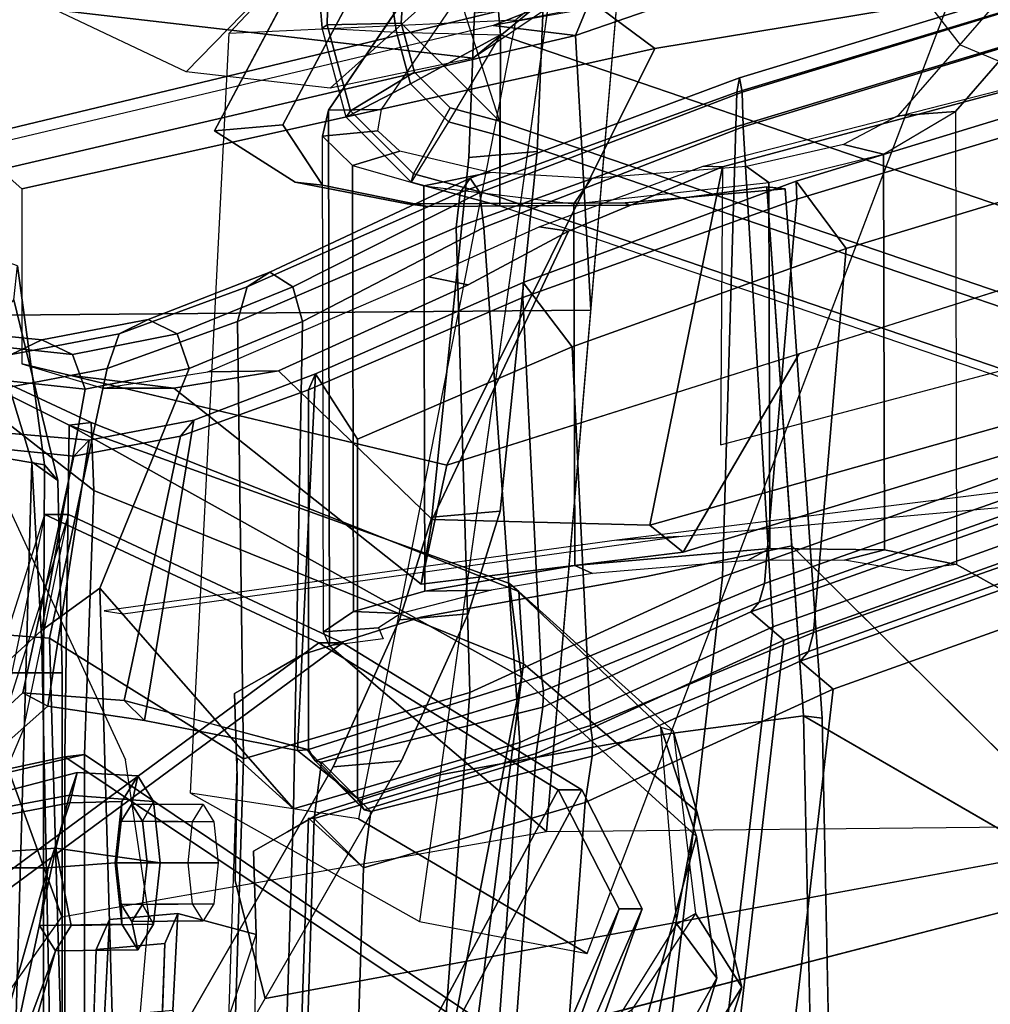
# Model space of a CAD drawing. Units: inches. Extents: x 1 to 155, y 2 to 128.
# Drawn here: x 29 to 31, y 27 to 30 of the extents above; entities that cross this region are included whole.
import ezdxf

# ---------------------------------------------------------------- set-up
doc = ezdxf.new("R2010")
doc.units = ezdxf.units.IN
doc.header["$MEASUREMENT"] = 0
for name, color, linetype in [('SEAT-ARMPAD', 5, 'Continuous'), ('SEAT-BACKMAT', 5, 'Continuous'), ('SEAT-BASE', 5, 'Continuous'), ('SEAT-FABRIC', 5, 'Continuous'), ('SEAT-FRAME', 5, 'Continuous'), ('SEAT-KNOBS', 5, 'Continuous')]:
    doc.layers.add(name, color=color, linetype=linetype)

# ---------------------------------------------------------------- blocks, each defined once
blk = doc.blocks.new('1EMBODY_ARMS_0T')
at = {"layer": 'SEAT-ARMPAD'}
for points in [[(-2.782, 9.5934, 25.8666), (-1.4741, 9.146, 25.927), (-1.4727, 12.4379, 25.5222), (-2.9729, 11.8361, 25.5901)], [(-3.0463, 9.6002, 26.0412), (-2.782, 9.5934, 25.8666), (-2.9729, 11.8361, 25.5901), (-3.1863, 10.5278, 25.7396)], [(-3.1863, 10.5278, 25.7396), (-3.3081, 10.4855, 26.0832), (-3.2354, 9.6101, 26.2952), (-3.0463, 9.6002, 26.0412)], [(-3.3081, 10.4855, 26.0832), (-3.2022, 10.4982, 26.408), (-3.2225, 9.6187, 26.5148), (-3.2354, 9.6101, 26.2952)], [(-3.0343, 9.6232, 26.6289), (-3.2225, 9.6187, 26.5148), (-3.2022, 10.4982, 26.408), (-2.9772, 10.5082, 26.6651)], [(-2.7851, 9.3742, 26.6397), (-3.0343, 9.6232, 26.6289), (-2.9772, 10.5082, 26.6651), (-2.9772, 9.9733, 26.6701)], [(-1.4772, 8.9268, 26.7001), (-1.4774, 9.742, 26.7286), (-2.9772, 9.9733, 26.6701), (-2.7851, 9.3742, 26.6397)], [(-3.1639, 9.3999, 26.5236), (-3.1749, 9.3845, 26.3043), (-3.2354, 9.6101, 26.2952), (-3.2225, 9.6187, 26.5148)], [(-3.011, 9.4685, 26.0465), (-3.1749, 9.3845, 26.3043), (-3.2354, 9.6101, 26.2952), (-3.0463, 9.6002, 26.0412)], [(-3.001, 9.4986, 26.6339), (-3.1639, 9.3999, 26.5236), (-3.2225, 9.6187, 26.5148), (-3.0343, 9.6232, 26.6289)], [(-2.7851, 9.3742, 26.6397), (-2.9098, 9.4075, 26.6379), (-3.001, 9.4986, 26.6339), (-3.0343, 9.6232, 26.6289)], [(-2.782, 9.5934, 25.8666), (-3.011, 9.4685, 26.0465), (-3.0463, 9.6002, 26.0412), (-2.782, 9.5934, 25.8666)], [(-2.782, 9.5934, 25.8666), (-2.9145, 9.3721, 26.0506), (-3.011, 9.4685, 26.0465), (-2.782, 9.5934, 25.8666)], [(-2.7827, 9.3368, 26.0526), (-2.782, 9.5934, 25.8666), (-2.782, 9.5934, 25.8666), (-2.9145, 9.3721, 26.0506)], [(-2.782, 9.5934, 25.8666), (-2.7827, 9.3368, 26.0526), (-1.4748, 8.8894, 26.1129), (-1.4741, 9.146, 25.927)], [(-2.9098, 9.4075, 26.6379), (-3.0036, 9.2398, 26.5305), (-3.1639, 9.3999, 26.5236), (-3.001, 9.4986, 26.6339)], [(-2.9145, 9.3721, 26.0506), (-3.0096, 9.2193, 26.3114), (-3.1749, 9.3845, 26.3043), (-3.011, 9.4685, 26.0465)], [(-3.0036, 9.2398, 26.5305), (-3.0096, 9.2193, 26.3114), (-3.1749, 9.3845, 26.3043), (-3.1639, 9.3999, 26.5236)], [(-2.7851, 9.3742, 26.6397), (-2.7847, 9.1812, 26.5337), (-3.0036, 9.2398, 26.5305), (-2.9098, 9.4075, 26.6379)], [(-2.7838, 9.1589, 26.3147), (-2.7827, 9.3368, 26.0526), (-2.9145, 9.3721, 26.0506), (-3.0096, 9.2193, 26.3114)], [(-2.7851, 9.3742, 26.6397), (-2.7847, 9.1812, 26.5337), (-1.4768, 8.7338, 26.5941), (-1.4772, 8.9268, 26.7001)], [(-2.7827, 9.3368, 26.0526), (-2.7838, 9.1589, 26.3147), (-1.4759, 8.7115, 26.3751), (-1.4748, 8.8894, 26.1129)], [(-2.7847, 9.1812, 26.5337), (-2.7838, 9.1589, 26.3147), (-3.0096, 9.2193, 26.3114), (-3.0036, 9.2398, 26.5305)], [(-2.7847, 9.1812, 26.5337), (-2.7838, 9.1589, 26.3147), (-1.4759, 8.7115, 26.3751), (-1.4768, 8.7338, 26.5941)]]:
    blk.add_3dface(points, dxfattribs=at)
at = {"layer": 'SEAT-BACKMAT'}
for points in [[(-2.0288, 9.1758, 19.7336), (-0.304, 9.6971, 19.8672), (-0.3153, 9.7458, 19.8321), (-2.0306, 9.2212, 19.7165)], [(-0.3153, 9.7458, 19.8321), (-0.179, 9.5721, 19.7422), (-1.9038, 9.0508, 19.6086), (-2.0306, 9.2212, 19.7165)], [(-0.3017, 8.8352, 19.7156), (-0.304, 9.6971, 19.8672), (-2.0288, 9.1758, 19.7336), (-2.1113, 8.1993, 19.5723)], [(-1.9038, 9.0508, 19.6086), (-0.179, 9.5721, 19.7422), (-0.1767, 8.7102, 19.5906), (-1.9863, 8.0743, 19.4473)], [(-2.0288, 9.1758, 19.7336), (-2.0306, 9.2212, 19.7165), (-2.7248, 8.9643, 19.5158), (-2.7252, 8.9256, 19.53)], [(-2.7248, 8.9643, 19.5158), (-2.0306, 9.2212, 19.7165), (-1.9038, 9.0508, 19.6086), (-2.6002, 8.8006, 19.405)], [(-2.678, 7.9631, 19.4373), (-2.1113, 8.1993, 19.5723), (-2.0288, 9.1758, 19.7336), (-2.7252, 8.9256, 19.53)], [(-1.9038, 9.0508, 19.6086), (-1.9863, 8.0743, 19.4473), (-2.553, 7.8381, 19.3123), (-2.6002, 8.8006, 19.405)], [(-3.2704, 8.691, 19.0525), (-2.7252, 8.9256, 19.53), (-2.7248, 8.9643, 19.5158), (-3.2527, 8.7315, 19.0267)], [(-2.7248, 8.9643, 19.5158), (-2.6002, 8.8006, 19.405), (-3.1454, 8.566, 18.9275), (-3.2527, 8.7315, 19.0267)], [(-2.678, 7.9631, 19.4373), (-2.7252, 8.9256, 19.53), (-3.2704, 8.691, 19.0525), (-3.2704, 7.7775, 19.0223)], [(-0.3017, 8.8352, 19.7156), (-2.1113, 8.1993, 19.5723), (-2.1244, 8.1514, 19.6026), (-0.3054, 8.7995, 19.7336)], [(-3.1454, 8.566, 18.9275), (-2.6002, 8.8006, 19.405), (-2.553, 7.8381, 19.3123), (-3.1454, 7.6525, 18.8973)], [(-0.3012, 8.7819, 19.7912), (-0.3054, 8.7995, 19.7336), (-2.1244, 8.1514, 19.6026), (-2.1455, 8.1267, 19.6428)], [(-0.3012, 8.7819, 19.7912), (-2.1455, 8.1267, 19.6428), (-2.0615, 8.0551, 19.6874), (-0.2942, 8.6864, 19.8235)], [(-3.5614, 8.6142, 18.5548), (-3.2527, 8.7315, 19.0267), (-3.2986, 7.7748, 18.8752), (-3.6869, 7.8507, 18.3249)], [(-3.2704, 8.691, 19.0525), (-3.2527, 8.7315, 19.0267), (-3.5614, 8.6142, 18.5548), (-3.5956, 8.5737, 18.56)], [(-3.2986, 7.7748, 18.8752), (-3.2527, 8.7315, 19.0267), (-3.1454, 8.566, 18.9275), (-3.1454, 7.6525, 18.8973)], [(-1.9994, 8.0264, 19.4776), (-1.9863, 8.0743, 19.4473), (-0.1767, 8.7102, 19.5906), (-0.1804, 8.6745, 19.6086)], [(-3.7388, 7.9019, 18.3839), (-3.2704, 7.7775, 19.0223), (-3.2704, 8.691, 19.0525), (-3.5956, 8.5737, 18.56)], [(-2.2923, 6.0536, 19.3148), (-0.1903, 6.5214, 19.4305), (-0.2942, 8.6864, 19.8235), (-2.0615, 8.0551, 19.6874)], [(-1.9994, 8.0264, 19.4776), (-0.1804, 8.6745, 19.6086), (-0.1762, 8.6569, 19.6662), (-2.0205, 8.0017, 19.5178)], [(-1.9365, 7.9301, 19.5624), (-2.0205, 8.0017, 19.5178), (-0.1762, 8.6569, 19.6662), (-0.1692, 8.5614, 19.6985)], [(-3.5614, 8.6142, 18.5548), (-3.6869, 7.8507, 18.3249), (-3.9329, 7.8873, 17.818), (-3.8282, 8.5631, 18.0335)], [(-3.8666, 8.5226, 18.0519), (-3.5956, 8.5737, 18.56), (-3.5614, 8.6142, 18.5548), (-3.8282, 8.5631, 18.0335)], [(-4.0557, 8.5832, 17.5251), (-3.8282, 8.5631, 18.0335), (-3.9329, 7.8873, 17.818), (-4.0855, 7.7528, 17.4717)], [(-3.8666, 8.5226, 18.0519), (-3.8282, 8.5631, 18.0335), (-4.0557, 8.5832, 17.5251), (-4.0612, 8.5423, 17.5869)], [(-3.7388, 7.9019, 18.3839), (-3.5956, 8.5737, 18.56), (-3.8666, 8.5226, 18.0519), (-3.9962, 7.9215, 17.8716)], [(-0.1692, 8.5614, 19.6985), (-0.0653, 6.3964, 19.3055), (-2.1673, 5.9286, 19.1898), (-1.9365, 7.9301, 19.5624)], [(-4.1797, 7.7532, 17.4391), (-3.9962, 7.9215, 17.8716), (-3.8666, 8.5226, 18.0519), (-4.0612, 8.5423, 17.5869)], [(-4.2882, 7.279, 18.6711), (-3.2444, 8.0482, 20.3586), (-3.9409, 8.374, 18.9351), (-4.0558, 7.8278, 18.7994)], [(-3.8803, 8.374, 18.8131), (-4.2275, 7.279, 18.5491), (-4.2882, 7.279, 18.6711), (-3.9409, 8.374, 18.9351)], [(-3.8803, 8.374, 18.8131), (-3.1838, 8.0482, 20.2367), (-4.2275, 7.279, 18.5491), (-3.9952, 7.8278, 18.6774)], [(-3.8803, 8.374, 18.8131), (-3.9409, 8.374, 18.9351), (-3.2444, 8.0482, 20.3586), (-3.1838, 8.0482, 20.2367)], [(-2.673, 7.926, 19.4584), (-2.1244, 8.1514, 19.6026), (-2.1113, 8.1993, 19.5723), (-2.678, 7.9631, 19.4373)], [(-2.1455, 8.1267, 19.6428), (-2.1244, 8.1514, 19.6026), (-2.673, 7.926, 19.4584), (-2.6742, 7.8851, 19.4987)], [(-2.1455, 8.1267, 19.6428), (-2.6742, 7.8851, 19.4987), (-2.6917, 7.7671, 19.5541), (-2.0615, 8.0551, 19.6874)], [(-1.9863, 8.0743, 19.4473), (-1.9994, 8.0264, 19.4776), (-2.548, 7.801, 19.3334), (-2.553, 7.8381, 19.3123)], [(-4.2882, 7.279, 18.6711), (-3.4389, 6.1795, 20.6671), (-2.6359, 7.6749, 21.8113), (-3.2444, 8.0482, 20.3586)], [(-2.5752, 7.6749, 21.6893), (-3.3782, 6.1795, 20.5451), (-4.2275, 7.279, 18.5491), (-3.1838, 8.0482, 20.2367)], [(-2.5752, 7.6749, 21.6893), (-3.1838, 8.0482, 20.2367), (-3.2444, 8.0482, 20.3586), (-2.6359, 7.6749, 21.8113)], [(-2.2923, 6.0536, 19.3148), (-2.0615, 8.0551, 19.6874), (-2.6917, 7.7671, 19.5541), (-2.8179, 6.0538, 19.2455)], [(-2.548, 7.801, 19.3334), (-1.9994, 8.0264, 19.4776), (-2.0205, 8.0017, 19.5178), (-2.5492, 7.7601, 19.3737)], [(-2.5667, 7.6421, 19.4291), (-2.5492, 7.7601, 19.3737), (-2.0205, 8.0017, 19.5178), (-1.9365, 7.9301, 19.5624)], [(-2.673, 7.926, 19.4584), (-2.678, 7.9631, 19.4373), (-3.2704, 7.7775, 19.0223), (-3.2536, 7.7486, 19.0578)], [(-4.1797, 7.7532, 17.4391), (-4.0855, 7.7528, 17.4717), (-3.9329, 7.8873, 17.818), (-3.9962, 7.9215, 17.8716)], [(-3.7388, 7.9019, 18.3839), (-3.9962, 7.9215, 17.8716), (-3.9329, 7.8873, 17.818), (-3.6869, 7.8507, 18.3249)], [(-2.6742, 7.8851, 19.4987), (-2.673, 7.926, 19.4584), (-3.2536, 7.7486, 19.0578), (-3.2369, 7.7449, 19.117)], [(-2.5667, 7.6421, 19.4291), (-1.9365, 7.9301, 19.5624), (-2.1673, 5.9286, 19.1898), (-2.6929, 5.9288, 19.1205)], [(-3.7388, 7.9019, 18.3839), (-3.6869, 7.8507, 18.3249), (-3.2986, 7.7748, 18.8752), (-3.2731, 7.7759, 19.0192)], [(-2.6742, 7.8851, 19.4987), (-3.2369, 7.7449, 19.117), (-3.2556, 7.6015, 19.2338), (-2.6917, 7.7671, 19.5541)], [(-3.1454, 7.6525, 18.8973), (-2.553, 7.8381, 19.3123), (-2.548, 7.801, 19.3334), (-3.1286, 7.6236, 18.9328)], [(-3.1286, 7.6236, 18.9328), (-2.548, 7.801, 19.3334), (-2.5492, 7.7601, 19.3737), (-3.1119, 7.6199, 18.992)], [(-2.6917, 7.7671, 19.5541), (-3.2556, 7.6015, 19.2338), (-3.3008, 6.1643, 19.0588), (-2.8179, 6.0538, 19.2455)], [(-3.2986, 7.7748, 18.8752), (-3.1454, 7.6525, 18.8973), (-3.1286, 7.6236, 18.9328), (-3.2731, 7.7759, 19.0192)], [(-3.2536, 7.7486, 19.0578), (-3.2731, 7.7759, 19.0192), (-3.1286, 7.6236, 18.9328)], [(-3.1306, 7.4765, 19.1088), (-3.1119, 7.6199, 18.992), (-2.5492, 7.7601, 19.3737), (-2.5667, 7.6421, 19.4291)], [(-3.2369, 7.7449, 19.117), (-3.1119, 7.6199, 18.992), (-3.1306, 7.4765, 19.1088), (-3.2556, 7.6015, 19.2338)], [(-3.2369, 7.7449, 19.117), (-3.2536, 7.7486, 19.0578), (-3.1286, 7.6236, 18.9328), (-3.1119, 7.6199, 18.992)], [(-3.2904, 5.5098, 22.3792), (-2.4806, 7.372, 22.9103), (-2.6359, 7.6749, 21.8113), (-3.4389, 6.1795, 20.6671)], [(-2.5752, 7.6749, 21.6893), (-2.4221, 7.372, 22.9113), (-3.2319, 5.5098, 22.3802), (-3.3782, 6.1795, 20.5451)], [(-2.5752, 7.6749, 21.6893), (-2.6359, 7.6749, 21.8113), (-2.4806, 7.372, 22.9103), (-2.4221, 7.372, 22.9113)], [(-3.1758, 6.0393, 18.9338), (-3.1306, 7.4765, 19.1088), (-2.5667, 7.6421, 19.4291), (-2.6929, 5.9288, 19.1205)], [(-3.3142, 6.2771, 18.9863), (-3.3008, 6.1643, 19.0588), (-3.2556, 7.6015, 19.2338), (-3.2704, 7.6028, 19.1359)], [(-3.1758, 6.0393, 18.9338), (-3.3142, 6.2771, 18.9863), (-3.2704, 7.6028, 19.1359), (-3.1306, 7.4765, 19.1088)], [(-3.2704, 7.6028, 19.1359), (-3.2556, 7.6015, 19.2338), (-3.1306, 7.4765, 19.1088)], [(-3.2904, 5.5098, 22.3792), (-3.3817, 5.1526, 23.8628), (-2.6175, 6.9885, 24.2378), (-2.4806, 7.372, 22.9103)], [(-2.559, 6.9885, 24.2388), (-3.3232, 5.1526, 23.8638), (-3.2319, 5.5098, 22.3802), (-2.4221, 7.372, 22.9113)], [(-2.559, 6.9885, 24.2388), (-2.4221, 7.372, 22.9113), (-2.4806, 7.372, 22.9103), (-2.6175, 6.9885, 24.2378)], [(-3.4389, 6.1795, 20.6671), (-4.2882, 7.279, 18.6711), (-4.3784, 5.7065, 18.3806), (-3.8909, 4.4473, 20.2659)], [(-4.3178, 5.7065, 18.2587), (-4.2275, 7.279, 18.5491), (-3.3782, 6.1795, 20.5451), (-3.8303, 4.4473, 20.1439)]]:
    blk.add_3dface(points, dxfattribs=at)
at = {"layer": 'SEAT-BASE'}
for points, invisible_edges in [([(-3.7764, 7.3454, 13.6077), (-3.8098, 7.2689, 13.2998), (-3.2873, 9.7663, 14.3566), (-2.9688, 10.1908, 15.6712)], 10), ([(-3.7764, 7.3454, 13.6077), (-2.9688, 10.1908, 15.6712), (-2.881, 10.0532, 16.0209), (-2.859, 9.8555, 16.1719)], 9), ([(-3.4569, 7.4433, 14.9178), (-2.6849, 9.8706, 16.1269), (-2.7068, 10.0683, 15.9759), (-2.7947, 10.2059, 15.6262)], 9), ([(-3.4569, 7.4433, 14.9178), (-2.7947, 10.2059, 15.6262), (-3.1132, 9.7814, 14.3115), (-3.4518, 7.7082, 13.9831)], 5), ([(-3.4569, 7.4433, 14.9178), (-2.6886, 9.2968, 16.159), (-2.6741, 9.6648, 16.183), (-2.6849, 9.8706, 16.1269)], 9), ([(-3.7764, 7.3454, 13.6077), (-2.859, 9.8555, 16.1719), (-2.8482, 9.6497, 16.228), (-2.8627, 9.2816, 16.2041)], 9), ([(-3.8098, 7.2689, 13.2998), (-3.3039, 9.2186, 12.7141), (-3.5095, 9.3498, 13.1638), (-3.2873, 9.7663, 14.3566)], 9), ([(-3.4588, 7.9198, 12.9945), (-3.4518, 7.7082, 13.9831), (-3.1132, 9.7814, 14.3115), (-3.3354, 9.3649, 13.1187)], 10), ([(-3.3722, 7.969, 12.8273), (-3.4588, 7.9198, 12.9945), (-3.3354, 9.3649, 13.1187), (-3.285, 9.288, 12.956)], 10), ([(-3.4569, 7.4433, 14.9178), (-2.8644, 8.1219, 16.066), (-2.7827, 8.3829, 16.0787), (-2.6886, 9.2968, 16.159)], 9), ([(-3.285, 9.288, 12.956), (-3.2345, 9.2112, 12.7934), (-3.2856, 8.0183, 12.6601), (-3.3722, 7.969, 12.8273)], 10), ([(-2.9568, 8.3678, 16.1237), (-3.789, 7.0997, 14.8954), (-3.7764, 7.3454, 13.6077), (-2.8627, 9.2816, 16.2041)], 5), ([(-4.148, 4.7283, 12.9212), (-3.5682, 3.9891, 12.1309), (-3.3039, 9.2186, 12.7141), (-3.8259, 6.7911, 12.9668)], 7), ([(-3.8098, 7.2689, 13.2998), (-3.8259, 6.7911, 12.9668), (-3.3039, 9.2186, 12.7141), (-3.5569, 8.2437, 13.007)], 14), ([(-3.0194, 9.1643, 12.4747), (-3.3039, 9.2186, 12.7141), (-3.5682, 3.9891, 12.1309), (-3.1147, 4.0601, 11.8704)], 10), ([(-2.9843, 8.1136, 12.4297), (-3.2856, 8.0183, 12.6601), (-3.2345, 9.2112, 12.7934), (-2.9681, 9.1572, 12.5652)], 10), ([(-2.4656, 9.1665, 12.3331), (-1.9647, 7.8571, 12.2654), (-2.0583, 9.2018, 12.3865), (-2.4656, 9.1665, 12.3331)], 1), ([(-2.4562, 9.1605, 12.4368), (-2.1052, 9.2075, 12.4778), (-2.0416, 8.2948, 12.3956), (-2.4109, 8.2166, 12.3415)], 8), ([(-3.0194, 9.1643, 12.4747), (-3.1147, 4.0601, 11.8704), (-1.3391, 5.2653, 11.7418), (-1.6674, 5.8448, 11.919)], 11), ([(-1.9647, 7.8571, 12.2654), (-2.4656, 9.1665, 12.3331), (-3.0194, 9.1643, 12.4747), (-1.9471, 7.029, 12.167)], 5), ([(-3.0194, 9.1643, 12.4747), (-1.6674, 5.8448, 11.919), (-1.8277, 6.3579, 12.0484), (-1.9471, 7.029, 12.167)], 9), ([(-2.4109, 8.2166, 12.3415), (-2.9843, 8.1136, 12.4297), (-2.9681, 9.1572, 12.5652), (-2.4562, 9.1605, 12.4368)], 10), ([(-2.9568, 8.3678, 16.1237), (-3.0386, 8.1068, 16.1111), (-3.2078, 7.7335, 16.1064), (-3.789, 7.0997, 14.8954)], 12), ([(-1.2753, 7.5339, 15.3197), (-2.9843, 8.1136, 12.4297), (-2.4109, 8.2166, 12.3415), (-2.0416, 8.2948, 12.3956)], 1), ([(-3.4569, 7.4433, 14.9178), (-3.3807, 7.1443, 16.0665), (-3.0337, 7.7486, 16.0613), (-2.8644, 8.1219, 16.066)], 8), ([(-1.2753, 7.5339, 15.3197), (-3.3722, 7.969, 12.8273), (-3.2856, 8.0183, 12.6601), (-2.9843, 8.1136, 12.4297)], 9), ([(-1.2753, 7.5339, 15.3197), (-3.4518, 7.7082, 13.9831), (-3.4588, 7.9198, 12.9945), (-3.3722, 7.969, 12.8273)], 9), ([(-3.6517, 6.8062, 12.9217), (-2.936, 7.7128, 12.4039), (-2.3626, 7.8159, 12.3157), (-2.0115, 7.8628, 12.3567)], 9), ([(-3.6517, 6.8062, 12.9217), (-2.0115, 7.8628, 12.3567), (-1.994, 7.0348, 12.2583), (-1.8745, 6.3637, 12.1397)], 9), ([(-1.2599, 7.4279, 15.3211), (-2.0115, 7.8628, 12.3567), (-2.3626, 7.8159, 12.3157), (-2.936, 7.7128, 12.4039)], 8), ([(-3.2078, 7.7335, 16.1064), (-3.9018, 6.5249, 16.1167), (-3.8294, 6.9807, 15.0975), (-3.789, 7.0997, 14.8954)], 10), ([(-3.6517, 6.8062, 12.9217), (-3.3239, 7.5683, 12.8015), (-3.2372, 7.6175, 12.6343), (-2.936, 7.7128, 12.4039)], 9), ([(-1.2753, 7.5339, 15.3197), (-3.3807, 7.1443, 16.0665), (-3.4569, 7.4433, 14.9178), (-3.4518, 7.7082, 13.9831)], 8), ([(-1.2599, 7.4279, 15.3211), (-2.936, 7.7128, 12.4039), (-3.2372, 7.6175, 12.6343), (-3.3239, 7.5683, 12.8015)], 9), ([(-3.6517, 6.8062, 12.9217), (-3.6357, 7.284, 13.2547), (-3.4105, 7.519, 12.9688), (-3.3239, 7.5683, 12.8015)], 10), ([(-1.2599, 7.4279, 15.3211), (-3.3239, 7.5683, 12.8015), (-3.4105, 7.519, 12.9688), (-3.4034, 7.3074, 13.9573)], 9), ([(-3.6023, 7.3605, 13.5626), (-3.4034, 7.3074, 13.9573), (-3.4105, 7.519, 12.9688), (-3.6357, 7.284, 13.2547)], 4), ([(-1.2599, 7.4279, 15.3211), (-3.4034, 7.3074, 13.9573), (-3.4085, 7.0426, 14.8921), (-3.5589, 6.834, 16.0691)], 1)]:
    blk.add_3dface(points, dxfattribs=dict(at, invisible_edges=invisible_edges))
for points in [[(-3.3354, 9.3649, 13.1187), (-3.1132, 9.7814, 14.3115), (-3.2873, 9.7663, 14.3566), (-3.5095, 9.3498, 13.1638)], [(-2.6741, 9.6648, 16.183), (-2.6886, 9.2968, 16.159), (-2.8627, 9.2816, 16.2041), (-2.8482, 9.6497, 16.228)], [(-3.3039, 9.2186, 12.7141), (-3.2345, 9.2112, 12.7934), (-3.3354, 9.3649, 13.1187), (-3.5095, 9.3498, 13.1638)], [(-2.7827, 8.3829, 16.0787), (-2.9568, 8.3678, 16.1237), (-2.8627, 9.2816, 16.2041), (-2.6886, 9.2968, 16.159)], [(-3.0194, 9.1643, 12.4747), (-2.9681, 9.1572, 12.5652), (-3.2345, 9.2112, 12.7934), (-3.3039, 9.2186, 12.7141)], [(-2.1052, 9.2075, 12.4778), (-2.4562, 9.1605, 12.4368), (-2.4656, 9.1665, 12.3331), (-2.0583, 9.2018, 12.3865)], [(-1.9647, 7.8571, 12.2654), (-2.0115, 7.8628, 12.3567), (-2.1052, 9.2075, 12.4778), (-2.0583, 9.2018, 12.3865)], [(-2.4562, 9.1605, 12.4368), (-2.9681, 9.1572, 12.5652), (-3.0194, 9.1643, 12.4747), (-2.4656, 9.1665, 12.3331)], [(-2.7827, 8.3829, 16.0787), (-2.8644, 8.1219, 16.066), (-3.0386, 8.1068, 16.1111), (-2.9568, 8.3678, 16.1237)], [(-1.2599, 7.4279, 15.3211), (-1.2753, 7.5339, 15.3197), (-2.0416, 8.2948, 12.3956), (-2.0115, 7.8628, 12.3567)], [(-3.0337, 7.7486, 16.0613), (-3.2078, 7.7335, 16.1064), (-3.0386, 8.1068, 16.1111), (-2.8644, 8.1219, 16.066)], [(-2.0115, 7.8628, 12.3567), (-1.9647, 7.8571, 12.2654), (-1.9471, 7.029, 12.167), (-1.994, 7.0348, 12.2583)], [(-3.0337, 7.7486, 16.0613), (-3.7277, 6.54, 16.0716), (-3.9018, 6.5249, 16.1167), (-3.2078, 7.7335, 16.1064)], [(-3.5589, 6.834, 16.0691), (-3.3807, 7.1443, 16.0665), (-1.2753, 7.5339, 15.3197), (-1.2599, 7.4279, 15.3211)], [(-3.6357, 7.284, 13.2547), (-3.8098, 7.2689, 13.2998), (-3.7764, 7.3454, 13.6077), (-3.6023, 7.3605, 13.5626)], [(-3.6023, 7.3605, 13.5626), (-3.7764, 7.3454, 13.6077), (-3.789, 7.0997, 14.8954), (-3.6149, 7.1148, 14.8503)], [(-3.4034, 7.3074, 13.9573), (-3.6023, 7.3605, 13.5626), (-3.6149, 7.1148, 14.8503), (-3.5589, 6.834, 16.0691)], [(-3.8259, 6.7911, 12.9668), (-3.8098, 7.2689, 13.2998), (-3.6357, 7.284, 13.2547), (-3.6517, 6.8062, 12.9217)]]:
    blk.add_3dface(points, dxfattribs=at)
at = {"layer": 'SEAT-FABRIC'}
for points in [[(-0.4249, 9.9794, 19.9429), (-0.4249, 10.016, 19.8545), (-2.1745, 9.4843, 19.7186), (-2.1813, 9.4477, 19.8067)], [(-0.4249, 10.016, 19.8545), (-0.4249, 9.9794, 19.7661), (-2.1677, 9.4477, 19.6305), (-2.1745, 9.4843, 19.7186)], [(-0.4249, 9.891, 19.9795), (-0.4249, 9.9794, 19.9429), (-2.1813, 9.4477, 19.8067), (-2.1842, 9.3593, 19.8432)], [(-0.4249, 9.9794, 19.7661), (-0.4249, 9.891, 19.7295), (-2.1649, 9.3593, 19.594), (-2.1677, 9.4477, 19.6305)], [(-0.4148, 8.8601, 19.935), (-0.4249, 9.891, 19.9795), (-2.1842, 9.3593, 19.8432), (-2.2175, 8.2162, 19.7961)], [(-0.4249, 9.891, 19.7295), (-0.2873, 8.7326, 19.8075), (-2.09, 8.0887, 19.6686), (-2.1649, 9.3593, 19.594)], [(-2.1813, 9.4477, 19.8067), (-2.1745, 9.4843, 19.7186), (-2.8595, 9.2291, 19.5156), (-2.8843, 9.1925, 19.6005)], [(-2.1745, 9.4843, 19.7186), (-2.1677, 9.4477, 19.6305), (-2.8347, 9.1925, 19.4308), (-2.8595, 9.2291, 19.5156)], [(-2.1842, 9.3593, 19.8432), (-2.1813, 9.4477, 19.8067), (-2.8843, 9.1925, 19.6005), (-2.8946, 9.1041, 19.6356)], [(-2.1677, 9.4477, 19.6305), (-2.1649, 9.3593, 19.594), (-2.8244, 9.1041, 19.3956), (-2.8347, 9.1925, 19.4308)], [(-2.8603, 7.9224, 19.6602), (-2.2175, 8.2162, 19.7961), (-2.1842, 9.3593, 19.8432), (-2.8946, 9.1041, 19.6356)], [(-2.1649, 9.3593, 19.594), (-2.09, 8.0887, 19.6686), (-2.7328, 7.7949, 19.5327), (-2.8244, 9.1041, 19.3956)], [(-2.8843, 9.1925, 19.6005), (-2.8595, 9.2291, 19.5156), (-3.3682, 8.9899, 19.0545), (-3.4265, 8.9532, 19.1209)], [(-2.8595, 9.2291, 19.5156), (-2.8347, 9.1925, 19.4308), (-3.31, 8.9532, 18.988), (-3.3682, 8.9899, 19.0545)], [(-2.8946, 9.1041, 19.6356), (-2.8843, 9.1925, 19.6005), (-3.4265, 8.9532, 19.1209), (-3.4506, 8.8649, 19.1485)], [(-2.8347, 9.1925, 19.4308), (-2.8244, 9.1041, 19.3956), (-3.2859, 8.8649, 18.9604), (-3.31, 8.9532, 18.988)], [(-2.8603, 7.9224, 19.6602), (-2.8946, 9.1041, 19.6356), (-3.4506, 8.8649, 19.1485), (-3.4355, 7.7535, 19.3335)], [(-3.2859, 8.8649, 18.9604), (-2.8244, 9.1041, 19.3956), (-2.7328, 7.7949, 19.5327), (-3.308, 7.626, 19.206)], [(-3.4265, 8.9532, 19.1209), (-3.3682, 8.9899, 19.0545), (-3.678, 8.8701, 18.5773), (-3.7517, 8.8335, 18.626)], [(-3.3682, 8.9899, 19.0545), (-3.31, 8.9532, 18.988), (-3.6042, 8.8335, 18.5286), (-3.678, 8.8701, 18.5773)], [(-3.4506, 8.8649, 19.1485), (-3.4265, 8.9532, 19.1209), (-3.7517, 8.8335, 18.626), (-3.7823, 8.7451, 18.6462)], [(-3.31, 8.9532, 18.988), (-3.2859, 8.8649, 18.9604), (-3.5737, 8.7451, 18.5084), (-3.6042, 8.8335, 18.5286)], [(-4.8348, 7.556, 17.2049), (-3.8894, 7.7587, 18.644), (-3.8784, 8.6013, 18.8169), (-4.4111, 8.8669, 17.3615)], [(-4.3578, 8.857, 17.3434), (-4.4111, 8.8669, 17.3615), (-3.8784, 8.6013, 18.8169), (-3.8227, 8.6085, 18.7987)], [(-3.7517, 8.8335, 18.626), (-3.678, 8.8701, 18.5773), (-3.9484, 8.8181, 18.0691), (-4.0264, 8.7814, 18.1107)], [(-3.678, 8.8701, 18.5773), (-3.6042, 8.8335, 18.5286), (-3.8704, 8.7814, 18.0275), (-3.9484, 8.8181, 18.0691)], [(-3.9284, 8.0599, 18.4665), (-3.4355, 7.7535, 19.3335), (-3.4506, 8.8649, 19.1485), (-3.7823, 8.7451, 18.6462)], [(-3.2859, 8.8649, 18.9604), (-3.308, 7.626, 19.206), (-3.8009, 8.1874, 18.339), (-3.5737, 8.7451, 18.5084)], [(-2.4529, 6.1747, 19.4161), (-0.3089, 6.6518, 19.5341), (-0.4148, 8.8601, 19.935), (-2.2175, 8.2162, 19.7961)], [(-4.7808, 7.543, 17.1847), (-4.3578, 8.857, 17.3434), (-3.8163, 8.4351, 18.7601), (-3.8396, 7.7645, 18.6082)], [(-3.8227, 8.6085, 18.7987), (-3.8163, 8.4351, 18.7601), (-4.3578, 8.857, 17.3434), (-3.8227, 8.6085, 18.7987)], [(-4.0264, 8.7814, 18.1107), (-3.9484, 8.8181, 18.0691), (-4.1419, 8.8381, 17.6053), (-4.2235, 8.8015, 17.6394)], [(-3.9484, 8.8181, 18.0691), (-3.8704, 8.7814, 18.0275), (-4.0604, 8.8015, 17.5712), (-4.1419, 8.8381, 17.6053)], [(-3.7823, 8.7451, 18.6462), (-3.7517, 8.8335, 18.626), (-4.0264, 8.7814, 18.1107), (-4.0587, 8.6931, 18.1279)], [(-3.6042, 8.8335, 18.5286), (-3.5737, 8.7451, 18.5084), (-3.8381, 8.6931, 18.0103), (-3.8704, 8.7814, 18.0275)], [(-3.8704, 8.7814, 18.0275), (-3.8381, 8.6931, 18.0103), (-4.0266, 8.7131, 17.557), (-4.0604, 8.8015, 17.5712)], [(-3.9284, 8.0599, 18.4665), (-3.7823, 8.7451, 18.6462), (-4.0587, 8.6931, 18.1279), (-4.191, 8.08, 17.944)], [(-3.5737, 8.7451, 18.5084), (-3.8009, 8.1874, 18.339), (-3.949, 8.08, 17.8813), (-3.8381, 8.6931, 18.0103)], [(-3.8381, 8.6931, 18.0103), (-3.949, 8.08, 17.8813), (-4.1361, 7.9082, 17.4401), (-4.0266, 8.7131, 17.557)], [(-0.2873, 8.7326, 19.8075), (-0.1814, 6.5243, 19.4066), (-2.3254, 6.0472, 19.2886), (-2.09, 8.0887, 19.6686)], [(-3.8784, 8.6013, 18.8169), (-2.7596, 8.1987, 20.7577), (-2.7359, 8.1788, 20.7451), (-3.8227, 8.6085, 18.7987)], [(-3.8163, 8.4351, 18.7601), (-3.8227, 8.6085, 18.7987), (-2.7359, 8.1788, 20.7451), (-2.7234, 7.9945, 20.7312)], [(-3.8894, 7.7587, 18.644), (-2.8965, 7.0946, 20.5276), (-2.7286, 7.9613, 20.901), (-3.8784, 8.6013, 18.8169)], [(-2.7286, 7.9613, 20.901), (-2.7596, 8.1987, 20.7577), (-3.8784, 8.6013, 18.8169), (-2.7286, 7.9613, 20.901)], [(-2.8398, 7.0914, 20.5114), (-3.8396, 7.7645, 18.6082), (-3.8163, 8.4351, 18.7601), (-2.7234, 7.9945, 20.7312)], [(-2.4529, 6.1747, 19.4161), (-2.2175, 8.2162, 19.7961), (-2.8603, 7.9224, 19.6602), (-2.989, 6.1749, 19.3454)], [(-3.7493, 6.4016, 18.2285), (-3.9112, 6.222, 17.775), (-3.949, 8.08, 17.8813), (-3.8009, 8.1874, 18.339)], [(-3.8009, 8.1874, 18.339), (-3.308, 7.626, 19.206), (-3.3541, 6.1601, 19.0275), (-3.7493, 6.4016, 18.2285)], [(-2.2835, 7.5563, 22.5207), (-2.3745, 7.8341, 22.2727), (-2.7596, 8.1987, 20.7577), (-2.7286, 7.9613, 20.901)], [(-2.3745, 7.8341, 22.2727), (-2.3435, 7.8242, 22.265), (-2.7359, 8.1788, 20.7451), (-2.7596, 8.1987, 20.7577)], [(-2.2827, 7.6196, 22.227), (-2.7234, 7.9945, 20.7312), (-2.7359, 8.1788, 20.7451), (-2.3435, 7.8242, 22.265)], [(-2.7328, 7.7949, 19.5327), (-2.09, 8.0887, 19.6686), (-2.3254, 6.0472, 19.2886), (-2.8615, 6.0474, 19.2179)], [(-3.8768, 6.2741, 18.356), (-3.9284, 8.0599, 18.4665), (-4.191, 8.08, 17.944), (-4.1532, 6.222, 17.8377)], [(-4.1361, 7.9082, 17.4401), (-3.949, 8.08, 17.8813), (-3.9112, 6.222, 17.775), (-4.1097, 6.2107, 17.3006)], [(-3.4816, 6.2876, 19.155), (-3.4355, 7.7535, 19.3335), (-3.9284, 8.0599, 18.4665), (-3.8768, 6.2741, 18.356)], [(-2.8398, 7.0914, 20.5114), (-2.7234, 7.9945, 20.7312), (-2.2827, 7.6196, 22.227), (-2.4681, 6.6377, 22.2787)], [(-2.5293, 6.6593, 22.2545), (-2.2835, 7.5563, 22.5207), (-2.7286, 7.9613, 20.901), (-2.8965, 7.0946, 20.5276)], [(-2.8603, 7.9224, 19.6602), (-3.4355, 7.7535, 19.3335), (-3.4816, 6.2876, 19.155), (-2.989, 6.1749, 19.3454)], [(-2.2835, 7.5563, 22.5207), (-2.2325, 7.196, 23.8659), (-2.3336, 7.3336, 23.9349), (-2.3745, 7.8341, 22.2727)], [(-2.2864, 7.3606, 23.9782), (-2.3336, 7.3336, 23.9349), (-2.3745, 7.8341, 22.2727), (-2.3435, 7.8242, 22.265)], [(-2.2827, 7.6196, 22.227), (-2.3435, 7.8242, 22.265), (-2.2864, 7.3606, 23.9782), (-2.1684, 7.1732, 23.8289)], [(-3.3541, 6.1601, 19.0275), (-3.308, 7.626, 19.206), (-2.7328, 7.7949, 19.5327), (-2.8615, 6.0474, 19.2179)], [(-4.8348, 7.556, 17.2049), (-4.7808, 7.543, 17.1847), (-3.8396, 7.7645, 18.6082), (-3.8894, 7.7587, 18.644)], [(-4.8348, 3.3685, 17.2049), (-3.8894, 3.3837, 18.644), (-3.8894, 7.7587, 18.644), (-4.8348, 7.556, 17.2049)], [(-4.7808, 3.3555, 17.1847), (-4.7808, 7.543, 17.1847), (-3.8396, 7.7645, 18.6082), (-3.8396, 3.3895, 18.6082)], [(-2.8965, 7.0946, 20.5276), (-3.8894, 7.7587, 18.644), (-3.8396, 7.7645, 18.6082), (-2.8398, 7.0914, 20.5114)], [(-3.8894, 3.3837, 18.644), (-2.8965, 3.3446, 20.5276), (-2.8965, 7.0946, 20.5276), (-3.8894, 7.7587, 18.644)], [(-2.8398, 3.3414, 20.5114), (-3.8396, 3.3895, 18.6082), (-3.8396, 7.7645, 18.6082), (-2.8398, 7.0914, 20.5114)], [(-3.3541, 6.1601, 19.0275), (-3.4953, 6.4027, 19.081), (-3.4506, 7.7548, 19.2336), (-3.308, 7.626, 19.206)], [(-2.4681, 6.6377, 22.2787), (-2.2827, 7.6196, 22.227), (-2.1684, 7.1732, 23.8289), (-2.445, 6.2835, 23.5324)], [(-2.5293, 6.6593, 22.2545), (-2.4972, 6.3157, 23.4823), (-2.2325, 7.196, 23.8659), (-2.2835, 7.5563, 22.5207)], [(-2.2864, 7.3606, 23.9782), (-2.4494, 7.1146, 24.8029), (-2.4849, 7.092, 24.7431), (-2.3336, 7.3336, 23.9349)], [(-2.3618, 6.8652, 24.8624), (-2.1684, 7.1732, 23.8289), (-2.2864, 7.3606, 23.9782), (-2.4494, 7.1146, 24.8029)], [(-2.397, 6.9065, 24.7767), (-2.4849, 7.092, 24.7431), (-2.3336, 7.3336, 23.9349), (-2.2325, 7.196, 23.8659)], [(-2.6243, 6.0573, 24.3524), (-2.397, 6.9065, 24.7767), (-2.2325, 7.196, 23.8659), (-2.4972, 6.3157, 23.4823)], [(-2.5814, 6.0206, 24.4204), (-2.445, 6.2835, 23.5324), (-2.1684, 7.1732, 23.8289), (-2.3618, 6.8652, 24.8624)]]:
    blk.add_3dface(points, dxfattribs=at)
at = {"layer": 'SEAT-FRAME', "extrusion": (1, -2.83275e-16, -1.83691e-16)}
blk.add_line((-1.6233, 8.2471, 12.95), (-0.4365, 7.5908, 16.7059), dxfattribs=at)
at = {"layer": 'SEAT-FRAME'}
for points, invisible_edges in [([(-2.7234, 10.3651, 14.603), (-2.9617, 10.7437, 15.3597), (-2.6247, 9.9289, 15.8665), (-2.988, 7.3403, 15.4871)], 8), ([(-1.5544, 9.9104, 16.0368), (-1.3769, 10.7568, 15.6007), (-1.7704, 10.4096, 14.3534), (-2.5617, 7.2588, 15.5157)], 4), ([(-1.7704, 10.4096, 14.3534), (-2.2696, 10.0149, 12.8476), (-3.1435, 7.601, 13.0359), (-2.5617, 7.2588, 15.5157)], 10), ([(-2.988, 7.3403, 15.4871), (-2.7234, 10.3651, 14.603), (-3.1167, 9.9754, 13.0695), (-3.5702, 7.666, 13.1488)], 5), ([(-2.6653, 7.5687, 16.4915), (-2.72, 10.1343, 15.5959), (-2.6322, 10.2243, 15.9436), (-2.4402, 10.2194, 16.6399)], 1), ([(-2.6653, 7.5687, 16.4915), (-3.2171, 8.0409, 13.3354), (-3.2196, 9.4023, 13.5292), (-2.72, 10.1343, 15.5959)], 8), ([(-0.9882, 10.1324, 15.1263), (-1.6258, 9.399, 13.0921), (-1.6233, 8.2471, 12.95), (-0.4365, 7.5908, 16.7059)], 8), ([(-2.2696, 10.0149, 12.8476), (-2.7429, 9.6313, 11.8086), (-3.1435, 7.601, 13.0359)], 8), ([(-3.5702, 7.666, 13.1488), (-3.4722, 9.5973, 11.9996), (-3.1167, 9.9754, 13.0695), (-3.5702, 7.666, 13.1488)], 4), ([(-4.1818, 6.9505, 16.2786), (-4.5835, 9.1277, 16.3704), (-4.423, 9.2327, 16.9172), (-3.7353, 7.7505, 18.1328)], 8), ([(-3.0919, 8.0867, 13.1402), (-3.0807, 8.0585, 13.3024), (-1.748, 8.2309, 12.9802), (-1.9079, 8.258, 12.7534)], 10), ([(-3.0352, 8.1227, 12.967), (-3.0919, 8.0867, 13.1402), (-1.9079, 8.258, 12.7534), (-2.1539, 8.2575, 12.6381)], 10), ([(-1.6233, 8.2471, 12.95), (-3.2171, 8.0409, 13.3354), (-2.6653, 7.5687, 16.4915), (-0.4365, 7.5908, 16.7059)], 1), ([(-3.0352, 8.1227, 12.967), (-2.1539, 8.2575, 12.6381), (-2.5483, 8.2242, 12.6347), (-2.8058, 8.1825, 12.7439)], 1), ([(-4.1818, 6.9505, 16.2786), (-3.7126, 6.941, 18.4855), (-3.6758, 7.3556, 18.4255), (-3.7353, 7.7505, 18.1328)], 9)]:
    blk.add_3dface(points, dxfattribs=dict(at, invisible_edges=invisible_edges))
for points in [[(-2.5412, 9.7438, 11.4673), (-2.8518, 9.5339, 11.5321), (-2.2696, 10.0149, 12.8476), (-1.9088, 10.2588, 12.7723)], [(-2.3557, 10.1622, 16.9529), (-2.5916, 9.5919, 16.8398), (-2.5528, 8.894, 16.5657), (-2.4402, 10.2194, 16.6399)], [(-2.3557, 10.1622, 16.9529), (-2.1993, 10.1332, 17.0802), (-2.2519, 9.7097, 17.2441), (-2.5916, 9.5919, 16.8398)], [(-3.5811, 9.4998, 11.7231), (-3.914, 9.6567, 11.8249), (-3.5034, 10.1576, 13.1877), (-3.1167, 9.9754, 13.0695)], [(-2.5866, 10.1341, 15.5597), (-2.72, 10.1343, 15.5959), (-3.2196, 9.4023, 13.5292), (-3.0847, 9.4041, 13.4984)], [(-1.7718, 9.3872, 13.0956), (-1.6258, 9.399, 13.0921), (-0.9882, 10.1324, 15.1263), (-1.1238, 10.1325, 15.1631)], [(-0.5476, 10.0973, 25.2401), (-1.7651, 9.7649, 25.7782), (-1.6139, 9.5683, 25.8589), (-1.4065, 9.4813, 25.8967)], [(-2.8518, 9.5339, 11.5321), (-3.2149, 9.4575, 11.6222), (-2.6914, 9.9262, 12.9522), (-2.2696, 10.0149, 12.8476)], [(-3.2149, 9.4575, 11.6222), (-3.5811, 9.4998, 11.7231), (-3.1167, 9.9754, 13.0695), (-2.6914, 9.9262, 12.9522)], [(-2.584, 9.7037, 17.509), (-1.0143, 9.9661, 17.7562), (-0.8937, 9.9561, 17.5845), (-2.8005, 9.6173, 17.2735)], [(-0.7824, 9.8244, 17.9849), (-1.0143, 9.9661, 17.7562), (-2.584, 9.7037, 17.509), (-2.3895, 9.5589, 17.7337)], [(-4.1618, 9.9312, 11.914), (-2.5412, 9.7438, 11.4673), (-2.8518, 9.5339, 11.5321), (-3.914, 9.6567, 11.8249)], [(-2.6247, 9.9289, 15.8665), (-2.988, 7.3403, 15.4871), (-2.5617, 7.2588, 15.5157), (-1.5544, 9.9104, 16.0368)], [(0.1557, 9.8939, 19.7682), (-2.2176, 9.2583, 19.5159), (-2.2233, 8.5511, 19.5029), (0.2939, 9.2175, 19.7592)], [(-0.7824, 9.8244, 17.9849), (-2.3895, 9.5589, 17.7337), (-2.9189, 8.5001, 17.6795), (-1.1273, 9.0661, 17.984)], [(-2.2519, 9.7097, 17.2441), (-2.2267, 9.7308, 17.376), (-2.8005, 9.6173, 17.2735), (-2.5916, 9.5919, 16.8398)], [(-4.1423, 9.328, 17.1831), (-2.584, 9.7037, 17.509), (-2.8005, 9.6173, 17.2735), (-4.423, 9.2327, 16.9172)], [(-4.1423, 9.328, 17.1831), (-3.9988, 9.2019, 17.4171), (-2.3895, 9.5589, 17.7337), (-2.584, 9.7037, 17.509)], [(-3.5811, 9.4998, 11.7231), (-3.914, 9.6567, 11.8249), (-2.8518, 9.5339, 11.5321), (-3.2149, 9.4575, 11.6222)], [(-2.5916, 9.5919, 16.8398), (-2.8005, 9.6173, 17.2735), (-4.423, 9.2327, 16.9172), (-4.5835, 9.1277, 16.3704)], [(-3.1435, 7.601, 13.0359), (-3.5702, 7.666, 13.1488), (-3.4722, 9.5973, 11.9996), (-2.7429, 9.6313, 11.8086)], [(-2.5528, 8.894, 16.5657), (-2.5916, 9.5919, 16.8398), (-4.5835, 9.1277, 16.3704), (-4.4524, 8.8772, 16.1312)], [(-2.4028, 8.3469, 18.651), (-2.2176, 9.2583, 19.5159), (-1.031, 9.5761, 19.6421), (-1.0995, 8.7143, 18.7679)], [(-1.031, 9.5761, 19.6421), (-2.2176, 9.2583, 19.5159), (-2.2668, 9.2594, 19.7301), (-1.1147, 9.5548, 19.8443)], [(-3.9989, 8.7569, 17.5417), (-2.9189, 8.5001, 17.6795), (-2.3895, 9.5589, 17.7337), (-3.9988, 9.2019, 17.4171)], [(-3.2349, 9.3362, 13.3345), (-3.0944, 9.3492, 13.3358), (-3.0847, 9.4041, 13.4984), (-3.2196, 9.4023, 13.5292)], [(-3.2171, 8.0409, 13.3354), (-3.2323, 8.076, 13.1329), (-3.2349, 9.3362, 13.3345), (-3.2196, 9.4023, 13.5292)], [(-1.6258, 9.399, 13.0921), (-1.7718, 9.3872, 13.0956), (-1.9104, 9.3145, 12.9142), (-1.8081, 9.2899, 12.813)], [(-1.8081, 9.2899, 12.813), (-1.6258, 9.399, 13.0921), (-1.6233, 8.2471, 12.95), (-1.8056, 8.2848, 12.6527)], [(-3.1582, 9.2611, 13.0881), (-3.0377, 9.2979, 13.1665), (-3.0944, 9.3492, 13.3358), (-3.2349, 9.3362, 13.3345)], [(-3.2349, 9.3362, 13.3345), (-3.1582, 9.2611, 13.0881), (-3.1557, 8.1279, 12.8805), (-3.2323, 8.076, 13.1329)], [(-1.8081, 9.2899, 12.813), (-1.9104, 9.3145, 12.9142), (-2.1564, 9.259, 12.8132), (-2.1, 9.2182, 12.6756)], [(-2.9772, 9.2096, 12.8848), (-2.8083, 9.2437, 12.942), (-3.0377, 9.2979, 13.1665), (-3.1582, 9.2611, 13.0881)], [(-2.1, 9.2182, 12.6756), (-1.8081, 9.2899, 12.813), (-1.8056, 8.2848, 12.6527), (-2.0974, 8.2876, 12.4977)], [(-3.1582, 9.2611, 13.0881), (-2.9772, 9.2096, 12.8848), (-2.9747, 8.1799, 12.6774), (-3.1557, 8.1279, 12.8805)], [(-2.2176, 9.2583, 19.5159), (-2.6097, 9.0944, 19.3799), (-2.6839, 9.1056, 19.5965), (-2.2668, 9.2594, 19.7301)], [(-2.1, 9.2182, 12.6756), (-2.1564, 9.259, 12.8132), (-2.5509, 9.2281, 12.8261), (-2.5954, 9.1637, 12.6656)], [(-2.5954, 9.1637, 12.6656), (-2.5509, 9.2281, 12.8261), (-2.8083, 9.2437, 12.942), (-2.9772, 9.2096, 12.8848)], [(-2.956, 8.3613, 18.5609), (-2.6097, 9.0944, 19.3799), (-2.2176, 9.2583, 19.5159), (-2.4028, 8.3469, 18.651)], [(-2.9772, 9.2096, 12.8848), (-2.5954, 9.1637, 12.6656), (-2.5928, 8.2445, 12.4629), (-2.9747, 8.1799, 12.6774)], [(-2.5954, 9.1637, 12.6656), (-2.1, 9.2182, 12.6756), (-2.0974, 8.2876, 12.4977), (-2.5928, 8.2445, 12.4629)], [(-4.1818, 6.9505, 16.2786), (-3.8974, 7.3523, 16.1429), (-4.4524, 8.8772, 16.1312), (-4.5835, 9.1277, 16.3704)], [(-2.8646, 8.958, 19.2129), (-2.6097, 9.0944, 19.3799), (-2.956, 8.3613, 18.5609), (-3.3467, 8.7397, 18.5929)], [(-2.6097, 9.0944, 19.3799), (-2.8646, 8.958, 19.2129), (-2.9655, 8.978, 19.4159), (-2.6839, 9.1056, 19.5965)], [(-2.0231, 8.7831, 17.8317), (-2.3178, 8.2788, 18.2701), (-1.1692, 8.6269, 18.4457), (-1.1273, 9.0661, 17.984)], [(-2.9655, 8.978, 19.4159), (-2.8646, 8.958, 19.2129), (-3.3467, 8.7397, 18.5929), (-3.526, 8.7368, 18.683)], [(-2.6653, 7.5687, 16.4915), (-2.5528, 8.894, 16.5657), (-4.4524, 8.8772, 16.1312), (-3.8974, 7.3523, 16.1429)], [(-2.9189, 8.5001, 17.6795), (-2.9841, 8.197, 18.1724), (-2.3178, 8.2788, 18.2701), (-2.0231, 8.7831, 17.8317)], [(-3.6125, 8.6952, 18.1286), (-3.8785, 8.7283, 17.5571), (-3.9989, 8.7569, 17.5417), (-3.7929, 8.6956, 18.1719)], [(-3.3467, 8.7397, 18.5929), (-3.6125, 8.6952, 18.1286), (-3.7929, 8.6956, 18.1719), (-3.526, 8.7368, 18.683)], [(-3.3467, 8.7397, 18.5929), (-2.956, 8.3613, 18.5609), (-2.9841, 8.197, 18.1724), (-3.6125, 8.6952, 18.1286)], [(-3.6125, 8.6952, 18.1286), (-2.9841, 8.197, 18.1724), (-2.9189, 8.5001, 17.6795), (-3.8785, 8.7283, 17.5571)], [(-2.3178, 8.2788, 18.2701), (-2.4028, 8.3469, 18.651), (-1.0995, 8.7143, 18.7679), (-1.1692, 8.6269, 18.4457)], [(-2.3288, 8.3188, 17.4113), (-0.7954, 8.4574, 17.6516), (-0.9698, 8.4991, 16.8871), (-2.4866, 8.3088, 16.7626)], [(-2.9841, 8.197, 18.1724), (-2.956, 8.3613, 18.5609), (-2.4028, 8.3469, 18.651), (-2.3178, 8.2788, 18.2701)], [(-3.7897, 8.1293, 16.4629), (-3.7411, 8.1222, 17.0569), (-2.3288, 8.3188, 17.4113), (-2.4866, 8.3088, 16.7626)], [(-2.0974, 8.2876, 12.4977), (-2.1539, 8.2575, 12.6381), (-2.5483, 8.2242, 12.6347), (-2.5928, 8.2445, 12.4629)], [(-1.8056, 8.2848, 12.6527), (-1.9079, 8.258, 12.7534), (-2.1539, 8.2575, 12.6381), (-2.0974, 8.2876, 12.4977)], [(-1.6233, 8.2471, 12.95), (-1.748, 8.2309, 12.9802), (-1.9079, 8.258, 12.7534), (-1.8056, 8.2848, 12.6527)], [(-2.5928, 8.2445, 12.4629), (-2.5483, 8.2242, 12.6347), (-2.8058, 8.1825, 12.7439), (-2.9747, 8.1799, 12.6774)], [(-2.9747, 8.1799, 12.6774), (-2.8058, 8.1825, 12.7439), (-3.0352, 8.1227, 12.967), (-3.1557, 8.1279, 12.8805)], [(-3.1557, 8.1279, 12.8805), (-3.0352, 8.1227, 12.967), (-3.0919, 8.0867, 13.1402), (-3.2323, 8.076, 13.1329)], [(-3.2323, 8.076, 13.1329), (-3.0919, 8.0867, 13.1402), (-3.0807, 8.0585, 13.3024), (-3.2171, 8.0409, 13.3354)], [(-3.8771, 7.6419, 20.5371), (-3.858, 7.7185, 20.3678), (-4.0691, 7.6635, 20.3253), (-4.1044, 7.5985, 20.4371)], [(-3.858, 7.7185, 20.3678), (-3.8779, 7.661, 20.1967), (-4.0317, 7.6321, 20.1936), (-4.0691, 7.6635, 20.3253)], [(-3.664, 7.6454, 20.2526), (-3.8779, 7.661, 20.1967), (-3.858, 7.7185, 20.3678), (-3.7044, 7.7101, 20.4035)], [(-3.7044, 7.7101, 20.4035), (-3.858, 7.7185, 20.3678), (-3.8771, 7.6419, 20.5371), (-3.7448, 7.6454, 20.5544)], [(-3.7194, 7.6386, 20.3995), (-3.7044, 7.7101, 20.4035), (-3.7448, 7.6454, 20.5544), (-3.7468, 7.5948, 20.5016)], [(-3.6921, 7.5948, 20.2974), (-3.664, 7.6454, 20.2526), (-3.7044, 7.7101, 20.4035), (-3.7194, 7.6386, 20.3995)], [(-3.8779, 7.661, 20.1967), (-3.9124, 7.5263, 20.1114), (-4.1315, 7.5117, 20.1285), (-4.0317, 7.6321, 20.1936)], [(-3.6472, 7.4892, 20.1901), (-3.9124, 7.5263, 20.1114), (-3.8779, 7.661, 20.1967), (-3.664, 7.6454, 20.2526)], [(-3.1435, 7.601, 13.0359), (-3.5702, 7.666, 13.1488), (-2.988, 7.3403, 15.4871), (-2.5617, 7.2588, 15.5157)], [(-3.9319, 7.4761, 20.5816), (-3.8771, 7.6419, 20.5371), (-4.1044, 7.5985, 20.4371), (-4.1044, 7.4761, 20.4993)], [(-3.7448, 7.6454, 20.5544), (-3.8771, 7.6419, 20.5371), (-3.9319, 7.4761, 20.5816), (-3.7616, 7.4892, 20.6169)], [(-3.7468, 7.5948, 20.5016), (-3.7448, 7.6454, 20.5544), (-3.7616, 7.4892, 20.6169), (-3.7581, 7.4892, 20.5438)], [(-3.5378, 7.637, 20.4482), (-3.7194, 7.6386, 20.3995), (-3.7468, 7.5948, 20.5016), (-3.5648, 7.5937, 20.5491)], [(-3.5107, 7.5937, 20.3472), (-3.6921, 7.5948, 20.2974), (-3.7194, 7.6386, 20.3995), (-3.5378, 7.637, 20.4482)], [(-3.6808, 7.4892, 20.2551), (-3.6472, 7.4892, 20.1901), (-3.664, 7.6454, 20.2526), (-3.6921, 7.5948, 20.2974)], [(-3.5648, 7.5937, 20.5491), (-3.7468, 7.5948, 20.5016), (-3.7581, 7.4892, 20.5438), (-3.576, 7.4892, 20.5909)], [(-3.4995, 7.4892, 20.3054), (-3.6808, 7.4892, 20.2551), (-3.6921, 7.5948, 20.2974), (-3.5107, 7.5937, 20.3472)], [(-3.9124, 7.5263, 20.1114), (-4.1465, 6.4364, 19.8982), (-4.4741, 6.4536, 19.9066), (-4.1315, 7.5117, 20.1285)], [(-4.1465, 6.4364, 19.8982), (-3.9124, 7.5263, 20.1114), (-3.8733, 7.3301, 20.189), (-3.9137, 7.2654, 20.3399)], [(-3.664, 7.3329, 20.2526), (-3.8733, 7.3301, 20.189), (-3.9124, 7.5263, 20.1114), (-3.6472, 7.4892, 20.1901)], [(-3.7616, 7.4892, 20.6169), (-3.9319, 7.4761, 20.5816), (-3.9541, 7.3301, 20.4908), (-3.7448, 7.3329, 20.5544)], [(-3.7581, 7.4892, 20.5438), (-3.7616, 7.4892, 20.6169), (-3.7448, 7.3329, 20.5544), (-3.7468, 7.3835, 20.5016)], [(-3.576, 7.4892, 20.5909), (-3.7581, 7.4892, 20.5438), (-3.7468, 7.3835, 20.5016), (-3.5648, 7.3846, 20.5491)], [(-3.5107, 7.3846, 20.3472), (-3.6921, 7.3835, 20.2974), (-3.6808, 7.4892, 20.2551), (-3.4995, 7.4892, 20.3054)], [(-3.6921, 7.3835, 20.2974), (-3.664, 7.3329, 20.2526), (-3.6472, 7.4892, 20.1901), (-3.6808, 7.4892, 20.2551)], [(-4.2334, 6.4053, 20.4316), (-3.9319, 7.4761, 20.5816), (-4.1044, 7.4761, 20.4993), (-4.4694, 6.4239, 20.325)], [(-4.2334, 6.4053, 20.4316), (-3.9137, 7.2654, 20.3399), (-3.9541, 7.3301, 20.4908), (-3.9319, 7.4761, 20.5816)], [(-3.5648, 7.3846, 20.5491), (-3.7468, 7.3835, 20.5016), (-3.7194, 7.3397, 20.3995), (-3.5378, 7.3414, 20.4482)], [(-3.7468, 7.3835, 20.5016), (-3.7448, 7.3329, 20.5544), (-3.7044, 7.2682, 20.4035), (-3.7194, 7.3397, 20.3995)], [(-3.5378, 7.3414, 20.4482), (-3.7194, 7.3397, 20.3995), (-3.6921, 7.3835, 20.2974), (-3.5107, 7.3846, 20.3472)], [(-3.7194, 7.3397, 20.3995), (-3.7044, 7.2682, 20.4035), (-3.664, 7.3329, 20.2526), (-3.6921, 7.3835, 20.2974)], [(-3.7448, 7.3329, 20.5544), (-3.9541, 7.3301, 20.4908), (-3.9137, 7.2654, 20.3399), (-3.7044, 7.2682, 20.4035)], [(-3.7044, 7.2682, 20.4035), (-3.9137, 7.2654, 20.3399), (-3.8733, 7.3301, 20.189), (-3.664, 7.3329, 20.2526)], [(-4.1465, 6.4364, 19.8982), (-3.9137, 7.2654, 20.3399), (-4.2334, 6.4053, 20.4316), (-4.3397, 5.8502, 20.3623)]]:
    blk.add_3dface(points, dxfattribs=at)
at = {"layer": 'SEAT-KNOBS'}
for points in [[(-3.9416, 8.5009, 14.2477), (-4.01, 9.0063, 14.0194), (-4.109, 9.0418, 14.1347), (-4.0918, 8.5261, 14.3516)], [(-4.0195, 8.9202, 13.8693), (-4.01, 9.0063, 14.0194), (-3.9416, 8.5009, 14.2477), (-3.9077, 8.4609, 14.1193)], [(-3.9077, 8.4609, 14.1193), (-3.9737, 8.5085, 13.931), (-4.0776, 8.8496, 13.7598), (-4.0195, 8.9202, 13.8693)], [(-4.0195, 6.8919, 13.8862), (-4.1698, 7.5168, 13.6741), (-4.0776, 8.8496, 13.7598), (-3.9737, 8.5085, 13.931)], [(-3.9416, 8.5009, 14.2477), (-4.0918, 8.5261, 14.3516), (-4.0664, 7.9724, 14.3675), (-3.9437, 7.9724, 14.2784)], [(-4.0195, 6.8919, 13.8862), (-3.9737, 8.5085, 13.931), (-3.9437, 7.9724, 13.99), (-3.9436, 6.2011, 13.9891)], [(-3.9077, 8.4609, 14.1193), (-3.8969, 7.9724, 14.1342), (-3.9437, 7.9724, 13.99), (-3.9737, 8.5085, 13.931)], [(-3.8969, 7.9724, 14.1342), (-3.9077, 8.4609, 14.1193), (-3.9416, 8.5009, 14.2477), (-3.9437, 7.9724, 14.2784)], [(-4.0664, 7.9724, 14.3675), (-4.0686, 2.6513, 14.3733), (-3.9435, 2.6513, 14.2824), (-3.9437, 7.9724, 14.2784)], [(-3.9437, 7.9724, 14.2784), (-3.9435, 2.6513, 14.2824), (-3.8957, 2.6513, 14.1353), (-3.8969, 7.9724, 14.1342)], [(-3.8969, 7.9724, 14.1342), (-3.8957, 2.6513, 14.1353), (-3.9435, 2.6513, 13.9882), (-3.9437, 7.9724, 13.99)]]:
    blk.add_3dface(points, dxfattribs=at)

msp = doc.modelspace()

# ---------------------------------------------------------------- block references
msp.add_blockref('1EMBODY_ARMS_0T', (32.7995, 20.3226))

doc.saveas('drawing.dxf')
